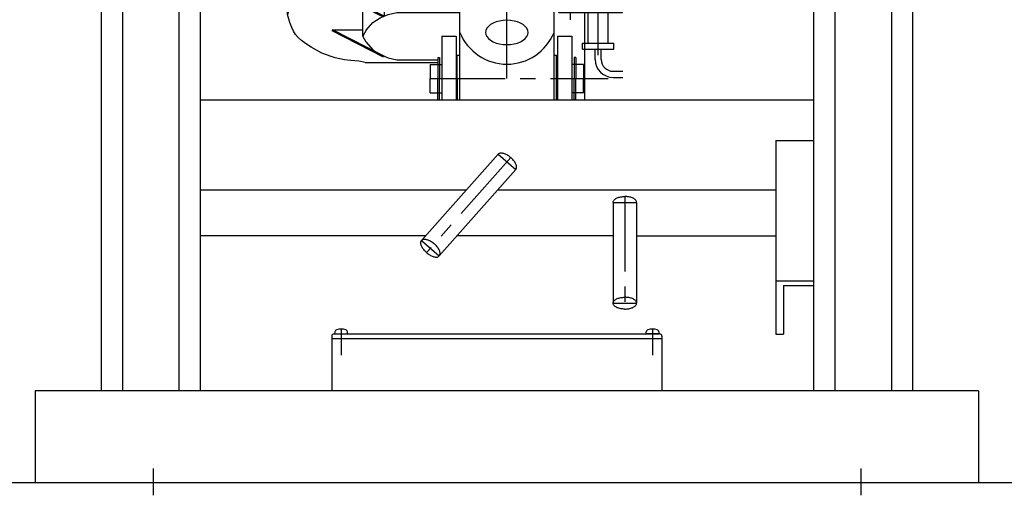
# Model space of a CAD drawing. Extents: x -521 to 4478, y 119 to 2473.
# Drawn here: x 392 to 809, y 649 to 850 of the extents above; entities that cross this region are included whole.
import ezdxf

# ---------------------------------------------------------------- set-up
doc = ezdxf.new("R2010")
doc.units = 0
doc.linetypes.add('CENTER', pattern=[51, 31.8, -6.4, 6.4, -6.4])
doc.layers.get('0').update_dxf_attribs({"linetype": 'CONTINUOUS'})
doc.layers.add('LAYER002', color=7, linetype='CONTINUOUS')

# ---------------------------------------------------------------- blocks, each defined once
blk = doc.blocks.new('BLKF033')
at = {"color": 3, "linetype": 'CONTINUOUS'}
for p, q in [((594.340685, 793.328698), (561.947503, 756.717986)), ((594.340685, 793.328698), (594.499319, 793.479274)), ((594.499319, 793.479274), (594.685245, 793.603487)), ((594.685245, 793.603487), (594.897047, 793.700394)), ((594.897047, 793.700394), (595.133114, 793.769255)), ((595.133114, 793.769255), (595.39165, 793.809548)), ((595.39165, 793.809548), (595.670686, 793.820965)), ((595.670686, 793.820965), (595.968098, 793.80342)), ((595.968098, 793.80342), (596.281624, 793.757047)), ((596.281624, 793.757047), (596.608878, 793.682197)), ((596.608878, 793.682197), (596.947367, 793.579441)), ((596.947367, 793.579441), (597.294518, 793.449561)), ((597.294518, 793.449561), (597.647687, 793.293545)), ((597.647687, 793.293545), (598.004186, 793.112581)), ((598.004186, 793.112581), (598.361304, 792.908046)), ((598.361304, 792.908046), (598.71632, 792.681496)), ((598.71632, 792.681496), (599.066535, 792.434656)), ((599.066535, 792.434656), (599.409282, 792.169404)), ((599.409282, 792.169404), (599.741952, 791.887759)), ((600.062015, 791.591865), (599.741952, 791.887759)), ((600.367034, 791.283973), (600.062015, 791.591865)), ((600.654688, 790.966427), (600.367034, 791.283973)), ((600.922787, 790.641643), (600.654688, 790.966427)), ((601.169292, 790.312094), (600.922787, 790.641643)), ((601.392325, 789.980287), (601.169292, 790.312094)), ((601.590191, 789.648747), (601.392325, 789.980287)), ((601.761382, 789.319998), (601.590191, 789.648747)), ((601.904596, 788.996542), (601.761382, 789.319998)), ((602.018743, 788.68084), (601.904596, 788.996542)), ((601.829962, 786.702181), (569.436781, 750.091469)), ((601.829962, 786.702181), (601.960097, 786.877973)), ((601.960097, 786.877973), (602.060743, 787.077642)), ((602.102955, 788.375296), (602.018743, 788.68084)), ((602.060743, 787.077642), (602.131133, 787.29967)), ((602.15659, 788.082233), (602.102955, 788.375296)), ((602.131133, 787.29967), (602.170733, 787.542366)), ((602.17924, 787.803884), (602.15659, 788.082233)), ((602.170733, 787.542366), (602.17924, 787.803884)), ((561.598225, 755.616283), (561.606732, 755.877801)), ((561.620875, 755.337934), (561.598225, 755.616283)), ((561.606732, 755.877801), (561.646332, 756.120497)), ((561.646332, 756.120497), (561.716722, 756.342525)), ((561.716722, 756.342525), (561.817368, 756.542194)), ((561.817368, 756.542194), (561.947503, 756.717986)), ((561.947503, 756.717986), (562.106138, 756.868561)), ((562.106138, 756.868561), (562.292064, 756.992775)), ((562.292064, 756.992775), (562.503866, 757.089681)), ((562.503866, 757.089681), (562.739933, 757.158543)), ((562.739933, 757.158543), (562.998469, 757.198835)), ((562.998469, 757.198835), (563.277504, 757.210253)), ((563.277504, 757.210253), (563.574917, 757.192708)), ((563.574917, 757.192708), (563.888443, 757.146334)), ((563.888443, 757.146334), (564.215696, 757.071484)), ((564.215696, 757.071484), (564.554186, 756.968728)), ((564.554186, 756.968728), (564.901337, 756.838848)), ((564.901337, 756.838848), (565.254506, 756.682832)), ((565.254506, 756.682832), (565.611005, 756.501868)), ((565.611005, 756.501868), (565.968122, 756.297333)), ((565.968122, 756.297333), (566.323139, 756.070783)), ((566.323139, 756.070783), (566.673354, 755.823943)), ((566.673354, 755.823943), (567.016101, 755.558691)), ((567.016101, 755.558691), (567.348771, 755.277046)), ((561.67451, 755.044871), (561.620875, 755.337934)), ((561.758722, 754.739327), (561.67451, 755.044871)), ((561.872869, 754.423625), (561.758722, 754.739327)), ((562.016083, 754.100169), (561.872869, 754.423625)), ((562.187274, 753.77142), (562.016083, 754.100169)), ((562.38514, 753.43988), (562.187274, 753.77142)), ((562.608173, 753.108073), (562.38514, 753.43988)), ((562.854678, 752.778524), (562.608173, 753.108073)), ((563.122777, 752.45374), (562.854678, 752.778524)), ((563.410431, 752.136194), (563.122777, 752.45374)), ((563.71545, 751.828302), (563.410431, 752.136194)), ((564.035513, 751.532408), (563.71545, 751.828302)), ((564.035513, 751.532408), (564.368183, 751.250763)), ((567.668834, 754.981152), (567.348771, 755.277046)), ((567.973853, 754.67326), (567.668834, 754.981152)), ((568.261507, 754.355714), (567.973853, 754.67326)), ((568.529606, 754.030931), (568.261507, 754.355714)), ((568.776111, 753.701381), (568.529606, 754.030931)), ((568.999144, 753.369574), (568.776111, 753.701381)), ((569.19701, 753.038034), (568.999144, 753.369574)), ((569.368201, 752.709285), (569.19701, 753.038034)), ((569.511415, 752.385829), (569.368201, 752.709285)), ((569.625562, 752.070128), (569.511415, 752.385829)), ((569.709774, 751.764583), (569.625562, 752.070128)), ((569.763409, 751.471521), (569.709774, 751.764583)), ((569.786059, 751.193171), (569.763409, 751.471521)), ((564.368183, 751.250763), (564.71093, 750.985511)), ((564.71093, 750.985511), (565.061145, 750.738671)), ((565.061145, 750.738671), (565.416162, 750.512121)), ((565.416162, 750.512121), (565.773279, 750.307586)), ((565.773279, 750.307586), (566.129778, 750.126622)), ((566.129778, 750.126622), (566.482947, 749.970606)), ((566.482947, 749.970606), (566.830098, 749.840726)), ((566.830098, 749.840726), (567.168588, 749.73797)), ((567.168588, 749.73797), (567.495841, 749.66312)), ((567.495841, 749.66312), (567.809367, 749.616746)), ((567.809367, 749.616746), (568.106779, 749.599201)), ((568.106779, 749.599201), (568.385815, 749.610619)), ((568.385815, 749.610619), (568.644351, 749.650912)), ((568.644351, 749.650912), (568.880418, 749.719773)), ((568.880418, 749.719773), (569.09222, 749.81668)), ((569.09222, 749.81668), (569.278146, 749.940893)), ((569.278146, 749.940893), (569.436781, 750.091469)), ((569.436781, 750.091469), (569.566916, 750.26726)), ((569.566916, 750.26726), (569.667562, 750.466929)), ((569.667562, 750.466929), (569.737952, 750.688957)), ((569.737952, 750.688957), (569.777552, 750.931653)), ((569.777552, 750.931653), (569.786059, 751.193171))]:
    blk.add_line(p, q, dxfattribs=at)
at = {"color": 5, "linetype": 'CENTER'}
for p, q in [((594.340685, 793.328698), (601.829962, 786.702181)), ((599.741952, 791.887759), (564.035513, 751.532408)), ((561.947503, 756.717986), (569.436781, 750.091469))]:
    blk.add_line(p, q, dxfattribs=at)
blk = doc.blocks.new('BLKF034')
at = {"color": 3, "linetype": 'CONTINUOUS'}
for p, q in [((657.085323, 717.068757), (657.159448, 717.916006)), ((662.585323, 717.068757), (657.085323, 717.068757)), ((662.511198, 717.916006), (662.585323, 717.068757))]:
    blk.add_line(p, q, dxfattribs=at)
for centre, radius, start, end in [((658.155642, 717.82885), 1, 106.257028, 175), ((659.835323, 712.068757), 7, 73.742972, 106.257028), ((661.515004, 717.82885), 1, 5, 73.742972)]:
    blk.add_arc(centre, radius, start, end, dxfattribs=at)
blk.add_point((659.835323, 717.068757), dxfattribs=at)
blk = doc.blocks.new('BLKF035')
at = {"color": 3, "linetype": 'CONTINUOUS'}
for p, q in [((525.159448, 717.916006), (525.085323, 717.068757)), ((525.085323, 717.068757), (530.585323, 717.068757)), ((530.585323, 717.068757), (530.511198, 717.916006))]:
    blk.add_line(p, q, dxfattribs=at)
for centre, radius, start, end in [((526.155642, 717.82885), 1, 106.257028, 175), ((527.835323, 712.068757), 7, 73.742972, 106.257028), ((529.515004, 717.82885), 1, 5, 73.742972)]:
    blk.add_arc(centre, radius, start, end, dxfattribs=at)
blk.add_point((527.835323, 717.068757), dxfattribs=at)
blk = doc.blocks.new('BLKF036')
at = {"color": 3, "linetype": 'CONTINUOUS'}
for p, q in [((643.085323, 772.801732), (643.10435, 773.019622)), ((643.085323, 772.801732), (643.085323, 730.076123)), ((643.10435, 773.019622), (643.161284, 773.235853)), ((643.161284, 773.235853), (643.255694, 773.44878)), ((643.255694, 773.44878), (643.38686, 773.656783)), ((643.38686, 773.656783), (643.553784, 773.858278)), ((643.553784, 773.858278), (643.755196, 774.051732)), ((643.755196, 774.051732), (643.989563, 774.235673)), ((643.989563, 774.235673), (644.255101, 774.408701)), ((644.255101, 774.408701), (644.549789, 774.569499)), ((644.549789, 774.569499), (644.871385, 774.716843)), ((644.871385, 774.716843), (645.217441, 774.849612)), ((645.217441, 774.849612), (645.585323, 774.966796)), ((645.585323, 774.966796), (645.972232, 775.067502)), ((645.972232, 775.067502), (646.375222, 775.150964)), ((646.375222, 775.150964), (646.791228, 775.216547)), ((646.791228, 775.216547), (647.217082, 775.263752)), ((647.217082, 775.263752), (647.649544, 775.292219)), ((647.649544, 775.292219), (648.085323, 775.301732)), ((648.521102, 775.292219), (648.085323, 775.301732)), ((648.953564, 775.263752), (648.521102, 775.292219)), ((649.379418, 775.216547), (648.953564, 775.263752)), ((649.795424, 775.150964), (649.379418, 775.216547)), ((650.198414, 775.067502), (649.795424, 775.150964)), ((650.585323, 774.966796), (650.198414, 775.067502)), ((650.953205, 774.849612), (650.585323, 774.966796)), ((651.299261, 774.716843), (650.953205, 774.849612)), ((651.620857, 774.569499), (651.299261, 774.716843)), ((651.915545, 774.408701), (651.620857, 774.569499)), ((652.181083, 774.235673), (651.915545, 774.408701)), ((652.41545, 774.051732), (652.181083, 774.235673)), ((652.616862, 773.858278), (652.41545, 774.051732)), ((652.783786, 773.656783), (652.616862, 773.858278)), ((652.914952, 773.44878), (652.783786, 773.656783)), ((653.009362, 773.235853), (652.914952, 773.44878)), ((653.066297, 773.019622), (653.009362, 773.235853)), ((653.085323, 772.801732), (653.066297, 773.019622)), ((653.085323, 772.801732), (653.085323, 730.076123)), ((643.10435, 730.294012), (643.161284, 730.510243)), ((643.161284, 730.510243), (643.255694, 730.72317)), ((643.255694, 730.72317), (643.38686, 730.931173)), ((643.38686, 730.931173), (643.553784, 731.132668)), ((643.553784, 731.132668), (643.755196, 731.326123)), ((643.755196, 731.326123), (643.989563, 731.510064)), ((643.989563, 731.510064), (644.255101, 731.683092)), ((644.255101, 731.683092), (644.549789, 731.84389)), ((644.549789, 731.84389), (644.871385, 731.991234)), ((644.871385, 731.991234), (645.217441, 732.124003)), ((645.217441, 732.124003), (645.585323, 732.241186)), ((645.585323, 732.241186), (645.972232, 732.341892)), ((645.972232, 732.341892), (646.375222, 732.425354)), ((646.375222, 732.425354), (646.791228, 732.490937)), ((646.791228, 732.490937), (647.217082, 732.538142)), ((647.217082, 732.538142), (647.649544, 732.566609)), ((647.649544, 732.566609), (648.085323, 732.576123)), ((648.521102, 732.566609), (648.085323, 732.576123)), ((648.953564, 732.538142), (648.521102, 732.566609)), ((649.379418, 732.490937), (648.953564, 732.538142)), ((649.795424, 732.425354), (649.379418, 732.490937)), ((650.198414, 732.341892), (649.795424, 732.425354)), ((650.585323, 732.241186), (650.198414, 732.341892)), ((650.953205, 732.124003), (650.585323, 732.241186)), ((651.299261, 731.991234), (650.953205, 732.124003)), ((651.620857, 731.84389), (651.299261, 731.991234)), ((651.915545, 731.683092), (651.620857, 731.84389)), ((652.181083, 731.510064), (651.915545, 731.683092)), ((652.41545, 731.326123), (652.181083, 731.510064)), ((652.616862, 731.132668), (652.41545, 731.326123)), ((652.783786, 730.931173), (652.616862, 731.132668)), ((652.914952, 730.72317), (652.783786, 730.931173)), ((653.009362, 730.510243), (652.914952, 730.72317)), ((653.066297, 730.294012), (653.009362, 730.510243)), ((643.085323, 730.076123), (643.10435, 730.294012)), ((643.10435, 729.858233), (643.085323, 730.076123)), ((643.161284, 729.642002), (643.10435, 729.858233)), ((643.255694, 729.429075), (643.161284, 729.642002)), ((643.38686, 729.221072), (643.255694, 729.429075)), ((643.553784, 729.019577), (643.38686, 729.221072)), ((643.755196, 728.826123), (643.553784, 729.019577)), ((643.989563, 728.642182), (643.755196, 728.826123)), ((644.255101, 728.469154), (643.989563, 728.642182)), ((644.549789, 728.308356), (644.255101, 728.469154)), ((644.871385, 728.161011), (644.549789, 728.308356)), ((645.217441, 728.028242), (644.871385, 728.161011)), ((645.585323, 727.911059), (645.217441, 728.028242)), ((645.972232, 727.810353), (645.585323, 727.911059)), ((646.375222, 727.726891), (645.972232, 727.810353)), ((646.791228, 727.661308), (646.375222, 727.726891)), ((647.217082, 727.614103), (646.791228, 727.661308)), ((647.649544, 727.585636), (647.217082, 727.614103)), ((648.085323, 727.576123), (647.649544, 727.585636)), ((648.085323, 727.576123), (648.521102, 727.585636)), ((648.521102, 727.585636), (648.953564, 727.614103)), ((648.953564, 727.614103), (649.379418, 727.661308)), ((649.379418, 727.661308), (649.795424, 727.726891)), ((649.795424, 727.726891), (650.198414, 727.810353)), ((650.198414, 727.810353), (650.585323, 727.911059)), ((650.585323, 727.911059), (650.953205, 728.028242)), ((650.953205, 728.028242), (651.299261, 728.161011)), ((651.299261, 728.161011), (651.620857, 728.308356)), ((651.620857, 728.308356), (651.915545, 728.469154)), ((651.915545, 728.469154), (652.181083, 728.642182)), ((652.181083, 728.642182), (652.41545, 728.826123)), ((652.41545, 728.826123), (652.616862, 729.019577)), ((652.616862, 729.019577), (652.783786, 729.221072)), ((652.783786, 729.221072), (652.914952, 729.429075)), ((652.914952, 729.429075), (653.009362, 729.642002)), ((653.009362, 729.642002), (653.066297, 729.858233)), ((653.085323, 730.076123), (653.066297, 730.294012)), ((653.066297, 729.858233), (653.085323, 730.076123))]:
    blk.add_line(p, q, dxfattribs=at)
at = {"color": 5, "linetype": 'CENTER'}
for p, q in [((643.085323, 772.801732), (653.085323, 772.801732)), ((648.085323, 775.301732), (648.085323, 727.585636)), ((643.085323, 730.076123), (653.085323, 730.076123))]:
    blk.add_line(p, q, dxfattribs=at)
blk = doc.blocks.new('BLKF037')
at = {"layer": 'LAYER002', "color": 3, "linetype": 'CONTINUOUS'}
for p, q in [((591.873666, 914.145287), (589.87684, 913.830488)), ((593.917767, 914.37187), (591.873666, 914.145287)), ((595.993585, 914.508513), (593.917767, 914.37187)), ((598.085323, 914.554177), (595.993585, 914.508513)), ((600.177061, 914.508513), (598.085323, 914.554177)), ((602.252879, 914.37187), (600.177061, 914.508513)), ((604.29698, 914.145287), (602.252879, 914.37187)), ((606.293807, 913.830488), (604.29698, 914.145287)), ((582.085323, 911.484137), (562.085323, 894.554177)), ((579.700256, 910.267628), (578.425674, 909.437094)), ((581.11476, 911.039458), (579.700256, 910.267628)), ((582.65842, 911.74671), (581.11476, 911.039458)), ((582.085323, 911.484137), (582.085323, 894.554177)), ((584.319489, 912.384001), (582.65842, 911.74671)), ((586.085323, 912.946482), (584.319489, 912.384001)), ((587.942485, 913.42987), (586.085323, 912.946482)), ((589.87684, 913.830488), (587.942485, 913.42987)), ((608.228161, 913.42987), (606.293807, 913.830488)), ((607.085323, 913.66656), (607.085323, 894.554177)), ((607.085323, 913.66656), (615.085323, 894.554177)), ((610.085323, 912.946482), (608.228161, 913.42987)), ((609.490012, 913.101432), (617.253462, 894.554177)), ((611.851158, 912.384001), (610.085323, 912.946482)), ((613.512226, 911.74671), (611.851158, 912.384001)), ((615.055886, 911.039458), (613.512226, 911.74671)), ((616.47039, 910.267628), (615.055886, 911.039458)), ((617.744972, 909.437094), (616.47039, 910.267628)), ((576.735323, 908.011125), (560.838123, 894.554177)), ((577.300713, 908.554177), (576.735323, 908.011125)), ((578.425674, 909.437094), (577.300713, 908.554177)), ((618.869933, 908.554177), (617.744972, 909.437094)), ((619.83671, 907.625596), (618.869933, 908.554177)), ((620.637946, 906.658419), (619.83671, 907.625596)), ((621.267543, 905.660005), (620.637946, 906.658419)), ((621.720709, 904.637955), (621.267543, 905.660005)), ((621.993996, 903.600046), (621.720709, 904.637955)), ((622.085323, 902.554177), (621.993996, 903.600046)), ((622.085323, 902.554177), (622.085323, 901.666336)), ((622.085323, 901.666336), (622.085323, 894.554177)), ((528.602638, 893.591042), (526.623735, 893.205362)), ((531.279734, 893.975093), (528.602638, 893.591042)), ((533.989072, 894.250275), (531.279734, 893.975093)), ((538.085323, 894.554177), (533.989072, 894.250275)), ((538.085323, 894.554177), (629.085323, 894.554177)), ((518.316976, 890.166798), (516.024726, 888.905455)), ((520.659842, 891.275606), (518.316976, 890.166798)), ((522.573829, 892.036706), (520.659842, 891.275606)), ((524.675665, 892.715574), (522.573829, 892.036706)), ((526.623735, 893.205362), (524.675665, 892.715574)), ((631.085323, 816.121189), (631.085323, 892.554177)), ((511.541307, 885.93639), (510.178203, 884.778426)), ((513.309362, 887.205706), (511.541307, 885.93639)), ((516.024726, 888.905455), (513.309362, 887.205706)), ((507.220882, 880.780942), (506.536192, 879.199514)), ((508.050587, 882.262875), (507.220882, 880.780942)), ((508.964888, 883.505031), (508.050587, 882.262875)), ((510.178203, 884.778426), (508.964888, 883.505031)), ((522.573829, 880.961942), (520.659842, 880.200842)), ((524.675665, 881.64081), (522.573829, 880.961942)), ((526.623735, 882.130598), (524.675665, 881.64081)), ((528.602638, 882.516278), (526.623735, 882.130598)), ((531.279734, 882.900329), (528.602638, 882.516278)), ((533.989072, 883.175511), (531.279734, 882.900329)), ((538.085323, 883.479413), (533.989072, 883.175511)), ((538.085323, 883.479413), (629.085323, 883.479413)), ((505.69647, 876.698859), (505.085323, 874.554177)), ((506.536192, 879.199514), (505.69647, 876.698859)), ((516.024726, 877.830691), (513.309362, 876.130942)), ((518.316976, 879.092034), (516.024726, 877.830691)), ((520.659842, 880.200842), (518.316976, 879.092034)), ((505.085323, 852.492025), (505.085323, 874.554177)), ((508.964888, 872.430267), (508.050587, 871.188112)), ((510.178203, 873.703662), (508.964888, 872.430267)), ((511.541307, 874.861626), (510.178203, 873.703662)), ((513.309362, 876.130942), (511.541307, 874.861626)), ((538.085323, 872.479413), (533.989072, 872.175511)), ((538.085323, 872.479413), (563.085323, 872.479413)), ((563.085323, 872.479413), (563.085323, 853.321189)), ((507.220882, 869.706178), (506.536192, 868.12475)), ((508.050587, 871.188112), (507.220882, 869.706178)), ((520.659842, 869.200842), (518.316976, 868.092034)), ((522.573829, 869.961942), (520.659842, 869.200842)), ((524.675665, 870.64081), (522.573829, 869.961942)), ((526.623735, 871.130598), (524.675665, 870.64081)), ((528.602638, 871.516278), (526.623735, 871.130598)), ((531.279734, 871.900329), (528.602638, 871.516278)), ((533.989072, 872.175511), (531.279734, 871.900329)), ((505.69647, 865.624095), (505.085323, 863.479413)), ((506.536192, 868.12475), (505.69647, 865.624095)), ((513.309362, 865.130942), (511.541307, 863.861626)), ((516.024726, 866.830691), (513.309362, 865.130942)), ((518.316976, 868.092034), (516.024726, 866.830691)), ((547.762086, 863.742608), (551.380455, 864.527594)), ((551.380455, 864.527594), (563.085323, 864.527594)), ((508.050587, 860.188112), (507.220882, 858.706178)), ((508.964888, 861.430267), (508.050587, 860.188112)), ((510.178203, 862.703662), (508.964888, 861.430267)), ((511.541307, 863.861626), (510.178203, 862.703662)), ((524.226265, 863.043956), (523.998161, 862.59902)), ((545.857219, 851.392615), (523.998161, 862.59902)), ((546.085323, 863.043956), (524.226265, 863.043956)), ((546.085323, 851.837552), (524.226265, 863.043956)), ((546.085323, 863.043956), (547.762086, 863.742608)), ((546.085323, 863.043956), (546.085323, 851.837552)), ((506.536192, 857.12475), (505.69647, 854.624095)), ((507.220882, 858.706178), (506.536192, 857.12475)), ((563.085323, 856.479413), (578.085323, 856.479413)), ((578.085323, 816.121189), (578.085323, 856.479413)), ((618.085323, 816.121189), (618.085323, 856.479413)), ((618.085323, 856.479413), (631.085323, 856.479413)), ((505.205136, 852.910008), (505.085323, 852.479413)), ((506.094579, 849.069479), (505.085323, 852.479413)), ((505.69647, 854.624095), (505.205136, 852.910008)), ((537.666735, 855.591601), (537.085323, 854.527594)), ((537.085323, 843.321189), (537.085323, 854.527594)), ((544.424921, 851.145717), (547.762086, 852.536203)), ((547.762086, 852.536203), (551.380455, 853.321189)), ((551.380455, 853.321189), (578.085323, 853.321189)), ((618.085323, 854.321189), (631.085323, 854.321189)), ((506.862827, 847.032583), (506.094579, 849.069479)), ((538.473643, 845.861872), (541.310233, 849.087799)), ((541.310233, 849.087799), (544.424921, 851.145717)), ((507.615191, 845.497586), (506.862827, 847.032583)), ((508.531905, 844.075349), (507.615191, 845.497586)), ((509.672302, 842.749392), (508.531905, 844.075349)), ((524.226265, 846.011231), (523.998161, 845.566295)), ((545.857219, 834.35989), (523.998161, 845.566295)), ((546.085323, 834.804827), (524.226265, 846.011231)), ((524.226265, 846.011231), (537.085323, 846.011231)), ((538.473643, 845.861872), (537.085323, 843.321189)), ((538.473643, 840.780506), (537.085323, 843.321189)), ((570.585323, 843.321189), (570.585323, 816.121189)), ((570.585323, 843.321189), (576.585323, 843.321189)), ((576.585323, 843.321189), (576.585323, 816.121189)), ((619.585323, 843.321189), (619.585323, 816.121189)), ((619.585323, 843.321189), (625.585323, 843.321189)), ((625.585323, 843.321189), (625.585323, 816.121189)), ((510.981063, 841.547994), (509.672302, 842.749392)), ((512.708429, 840.238605), (510.981063, 841.547994)), ((515.120914, 838.670008), (512.708429, 840.238605)), ((538.473643, 840.780506), (541.310233, 837.554579)), ((517.394273, 837.354368), (515.120914, 838.670008)), ((519.716312, 836.181667), (517.394273, 837.354368)), ((521.612244, 835.362544), (519.716312, 836.181667)), ((523.544906, 834.662538), (521.612244, 835.362544)), ((541.310233, 837.554579), (544.424921, 835.496661)), ((544.424921, 835.496661), (547.762086, 834.106175)), ((577.085323, 825.321189), (577.085323, 835.321189)), ((577.085323, 835.321189), (578.085323, 835.321189)), ((618.085323, 835.321189), (619.085323, 835.321189)), ((619.085323, 825.321189), (619.085323, 835.321189)), ((525.32126, 834.142052), (523.544906, 834.662538)), ((527.280213, 833.689008), (525.32126, 834.142052)), ((529.268184, 833.333947), (527.280213, 833.689008)), ((531.954549, 832.981196), (529.268184, 833.333947)), ((535.351802, 832.672942), (531.954549, 832.981196)), ((538.085323, 832.104204), (535.351802, 832.672942)), ((538.085323, 832.104204), (539.068322, 832.104204)), ((539.068322, 832.104204), (568.785323, 832.104204)), ((547.762086, 834.106175), (551.380455, 833.321189)), ((551.380455, 833.321189), (568.785323, 833.321189)), ((565.585323, 831.321189), (565.585323, 825.321189)), ((565.585323, 831.321189), (570.585323, 831.321189)), ((568.785323, 834.321189), (568.785323, 825.321189)), ((568.785323, 834.321189), (569.585323, 834.321189)), ((569.585323, 834.321189), (569.585323, 825.321189)), ((630.585323, 831.321189), (625.585323, 831.321189)), ((626.585323, 834.321189), (626.585323, 825.321189)), ((627.385323, 834.321189), (626.585323, 834.321189)), ((627.385323, 834.321189), (627.385323, 825.321189)), ((630.585323, 831.321189), (630.585323, 825.321189)), ((565.585323, 819.321189), (565.585323, 825.321189)), ((568.785323, 816.321189), (568.785323, 825.321189)), ((569.585323, 816.321189), (569.585323, 825.321189)), ((577.085323, 825.321189), (577.085323, 816.121189)), ((619.085323, 825.321189), (619.085323, 816.121189)), ((626.585323, 816.321189), (626.585323, 825.321189)), ((627.385323, 816.321189), (627.385323, 825.321189)), ((630.585323, 819.321189), (630.585323, 825.321189)), ((565.585323, 819.321189), (570.585323, 819.321189)), ((630.585323, 819.321189), (625.585323, 819.321189)), ((568.785323, 816.321189), (569.585323, 816.321189)), ((627.385323, 816.321189), (626.585323, 816.321189))]:
    blk.add_line(p, q, dxfattribs=at)
at = {"layer": 'LAYER002', "color": 1, "linetype": 'CONTINUOUS'}
for p, q in [((635.485323, 899.501115), (631.676571, 906.971835)), ((638.085323, 900.125645), (634.594972, 906.971835)), ((635.485323, 885.821189), (635.485323, 899.501115)), ((638.085323, 885.821189), (638.085323, 900.125645)), ((630.285323, 885.821189), (643.285323, 885.821189)), ((630.285323, 883.821189), (630.285323, 885.821189)), ((636.785323, 835.321189), (636.785323, 887.321189)), ((643.285323, 883.821189), (643.285323, 885.821189)), ((630.285323, 883.821189), (643.285323, 883.821189)), ((632.785323, 867.821189), (632.785323, 883.821189)), ((640.785323, 867.821189), (640.785323, 883.821189)), ((643.585323, 879.821189), (645.085323, 879.821189)), ((643.585323, 863.821189), (643.585323, 879.821189)), ((645.085323, 859.821189), (645.085323, 879.821189)), ((640.785323, 872.821189), (643.585323, 872.821189)), ((640.785323, 871.321189), (643.585323, 871.321189)), ((632.485323, 867.821189), (641.085323, 867.821189)), ((632.485323, 840.321189), (632.485323, 867.821189)), ((641.085323, 840.321189), (641.085323, 867.821189)), ((641.085323, 867.821189), (643.585323, 863.821189)), ((641.085323, 863.821189), (643.585323, 863.821189)), ((641.085323, 863.821189), (643.585323, 859.821189)), ((643.585323, 859.821189), (645.085323, 859.821189)), ((620.085323, 853.321189), (620.085323, 854.321189)), ((620.085323, 853.321189), (647.085323, 853.321189)), ((647.085323, 854.321189), (631.085323, 854.321189)), ((647.085323, 853.321189), (647.085323, 854.321189)), ((590.291094, 847.478142), (589.62809, 846.66262)), ((591.190923, 848.215238), (590.291094, 847.478142)), ((592.300235, 848.851513), (591.190923, 848.215238)), ((593.585323, 849.367634), (592.300235, 848.851513)), ((595.007142, 849.747918), (593.585323, 849.367634)), ((596.52249, 849.980811), (595.007142, 849.747918)), ((598.085323, 850.059236), (596.52249, 849.980811)), ((599.648157, 849.980811), (598.085323, 850.059236)), ((601.163504, 849.747918), (599.648157, 849.980811)), ((602.585323, 849.367634), (601.163504, 849.747918)), ((603.870412, 848.851513), (602.585323, 849.367634)), ((604.979723, 848.215238), (603.870412, 848.851513)), ((605.879552, 847.478142), (604.979723, 848.215238)), ((606.542557, 846.66262), (605.879552, 847.478142)), ((589.222053, 845.793452), (589.085323, 844.897048)), ((589.085323, 844.897048), (589.222053, 844.000643)), ((589.62809, 846.66262), (589.222053, 845.793452)), ((589.222053, 844.000643), (589.62809, 843.131476)), ((606.948593, 845.793452), (606.542557, 846.66262)), ((606.542557, 843.131476), (606.948593, 844.000643)), ((607.085323, 844.897048), (606.948593, 845.793452)), ((606.948593, 844.000643), (607.085323, 844.897048)), ((589.62809, 843.131476), (590.291094, 842.315954)), ((590.291094, 842.315954), (591.190923, 841.578858)), ((591.190923, 841.578858), (592.300235, 840.942583)), ((592.300235, 840.942583), (593.585323, 840.426462)), ((593.585323, 840.426462), (595.007142, 840.046178)), ((595.007142, 840.046178), (596.52249, 839.813285)), ((596.52249, 839.813285), (598.085323, 839.73486)), ((598.085323, 839.73486), (599.648157, 839.813285)), ((599.648157, 839.813285), (601.163504, 840.046178)), ((601.163504, 840.046178), (602.585323, 840.426462)), ((602.585323, 840.426462), (603.870412, 840.942583)), ((603.870412, 840.942583), (604.979723, 841.578858)), ((604.979723, 841.578858), (605.879552, 842.315954)), ((605.879552, 842.315954), (606.542557, 843.131476)), ((630.135323, 840.321189), (643.435323, 840.321189)), ((630.135323, 837.821189), (630.135323, 840.321189)), ((643.435323, 837.821189), (643.435323, 840.321189)), ((630.135323, 837.821189), (643.435323, 837.821189)), ((635.485323, 833.446972), (635.485323, 837.821189)), ((638.085323, 833.446972), (638.085323, 837.821189)), ((643.085323, 828.446972), (647.300393, 828.446972)), ((643.085323, 825.846972), (647.300393, 825.846972))]:
    blk.add_line(p, q, dxfattribs=at)
at = {"layer": 'LAYER002', "color": 5, "linetype": 'CONTINUOUS'}
for p, q in [((625.085323, 850.298737), (625.085323, 857.603094)), ((577.085323, 816.121189), (577.085323, 835.321189)), ((577.085323, 835.321189), (578.085323, 835.321189)), ((618.085323, 835.321189), (619.085323, 835.321189)), ((619.085323, 816.121189), (619.085323, 835.321189))]:
    blk.add_line(p, q, dxfattribs=at)
at = {"layer": 'LAYER002', "color": 5, "linetype": 'CENTER'}
blk.add_line((565.585323, 825.321189), (641.085323, 825.321189), dxfattribs=at)
at = {"layer": 'LAYER002', "color": 3, "linetype": 'CONTINUOUS'}
for centre, radius, start, end in [((629.085323, 892.554177), 2, 0, 90), ((629.085323, 881.479413), 2, 0, 90), ((598.115337, 853.000626), 21.551527, 202.086718, 337.913282)]:
    blk.add_arc(centre, radius, start, end, dxfattribs=at)
at = {"layer": 'LAYER002', "color": 1, "linetype": 'CONTINUOUS'}
for radius in [7.6, 5]:
    blk.add_arc((643.085323, 833.446972), radius, 180, 270, dxfattribs=at)

msp = doc.modelspace()

# ---------------------------------------------------------------- linework, layer by layer
at = {"color": 7, "linetype": 'CONTINUOUS'}
for p, q in [((459.085323, 1195.868757), (459.085323, 692.868757)), ((468.085323, 1195.868757), (468.085323, 692.868757)), ((728.085323, 1195.868757), (728.085323, 692.868757)), ((737.085323, 1195.868757), (737.085323, 692.868757)), ((426.085323, 1185.568757), (426.085323, 692.868757)), ((435.085323, 1185.568757), (435.085323, 692.868757)), ((761.085323, 1185.568757), (761.085323, 692.868757)), ((770.085323, 1185.568757), (770.085323, 692.868757))]:
    msp.add_line(p, q, dxfattribs=at)
at = {"color": 5, "linetype": 'CENTER'}
for p, q in [((598.085323, 825.321189), (598.085323, 1038.517092)), ((527.835323, 719.068757), (527.835323, 708.030658)), ((659.835323, 719.068757), (659.835323, 708.030658))]:
    msp.add_line(p, q, dxfattribs=at)
at = {"color": 3, "linetype": 'CONTINUOUS'}
for p, q in [((728.085323, 816.121189), (468.085323, 816.121189)), ((712.085323, 799.115893), (728.085323, 799.115893)), ((712.085323, 799.115893), (712.085323, 716.979512)), ((580.754239, 777.973323), (468.085323, 777.973323)), ((712.085323, 777.973323), (594.106663, 777.973323)), ((563.594889, 758.579857), (468.085323, 758.579857)), ((643.085323, 758.579857), (576.947312, 758.579857)), ((653.085323, 758.579857), (712.085323, 758.579857)), ((712.085323, 739.605222), (728.085323, 739.605222)), ((715.285323, 737.536585), (715.285323, 716.979512)), ((715.285323, 737.536585), (728.085323, 737.536585)), ((523.835323, 716.068757), (523.835323, 692.868757)), ((523.835323, 715.068757), (663.835323, 715.068757)), ((524.835323, 717.068757), (662.835323, 717.068757)), ((663.835323, 716.068757), (663.835323, 692.868757)), ((712.085323, 716.979512), (715.285323, 716.979512)), ((798.085323, 692.868757), (398.085323, 692.868757)), ((398.085323, 692.868757), (398.085323, 653.868757)), ((798.085323, 692.868757), (798.085323, 653.868757)), ((2392.657732, 653.868757), (235.781453, 653.868757))]:
    msp.add_line(p, q, dxfattribs=at)
at = {"color": 5, "linetype": 'CONTINUOUS'}
for p, q in [((448.085323, 659.908466), (448.085323, 648.56514)), ((748.085323, 659.908466), (748.085323, 648.56514))]:
    msp.add_line(p, q, dxfattribs=at)
at = {"color": 3, "linetype": 'CONTINUOUS'}
for centre, start, end in [((524.835323, 716.068757), 90, 180), ((662.835323, 716.068757), 0, 90)]:
    msp.add_arc(centre, 1, start, end, dxfattribs=at)

# ---------------------------------------------------------------- block references
for name in ['BLKF037', 'BLKF033', 'BLKF036', 'BLKF035', 'BLKF034']:
    msp.add_blockref(name, (0, 0))

doc.saveas('drawing.dxf')
